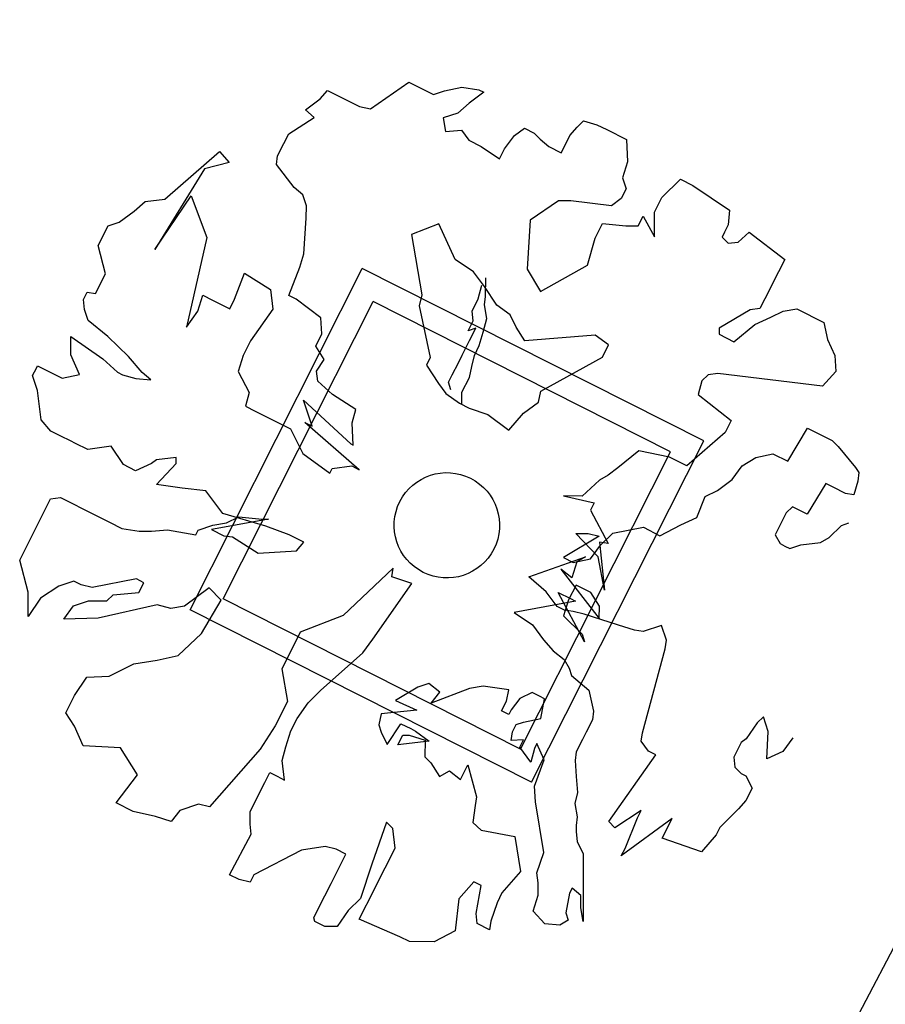
# Model space of a CAD drawing. Units: millimetres. Extents: x 1380 to 2156, y -3490 to -3164.
# Drawn here: x 1923 to 1923, y -3250 to -3250 of the extents above; entities that cross this region are included whole.
import ezdxf

# ---------------------------------------------------------------- set-up
doc = ezdxf.new("R2010")
doc.units = ezdxf.units.MM
doc.layers.add('Schema', color=152, linetype='Continuous')

msp = doc.modelspace()

# ---------------------------------------------------------------- linework, layer by layer
at = {"layer": 'Schema', "color": 152}
for p, q in [((1922.78658, -3250.76177), (1923.66545, -3249.08605)), ((1922.74263, -3249.82795, 0), (1922.76382, -3249.81304, 0)), ((1922.76382, -3249.81304, 0), (1922.77744, -3249.81991, 0)), ((1922.71469, -3249.82238, 0), (1922.7188, -3249.81762, 0)), ((1922.7188, -3249.81762, 0), (1922.7365, -3249.82656, 0)), ((1922.77744, -3249.81991, 0), (1922.78358, -3249.81789, 0)), ((1922.78358, -3249.81789, 0), (1922.79314, -3249.81589, 0)), ((1922.79314, -3249.81589, 0), (1922.80268, -3249.81729, 0)), ((1922.8054, -3249.81867, 0), (1922.7972, -3249.82477, 0)), ((1922.80268, -3249.81729, 0), (1922.8054, -3249.81867, 0)), ((1922.70649, -3249.82848, 0), (1922.71469, -3249.82238, 0)), ((1922.71125, -3249.83259, 0), (1922.70649, -3249.82848, 0)), ((1922.7365, -3249.82656, 0), (1922.74263, -3249.82795, 0)), ((1922.7972, -3249.82477, 0), (1922.79104, -3249.83019, 0)), ((1922.69723, -3249.84165, 0), (1922.71125, -3249.83259, 0)), ((1922.79104, -3249.83019, 0), (1922.78285, -3249.83289, 0)), ((1922.78285, -3249.83289, 0), (1922.78419, -3249.84039, 0)), ((1922.85716, -3249.83797, 0), (1922.86058, -3249.83458, 0)), ((1922.86058, -3249.83458, 0), (1922.86808, -3249.83665, 0)), ((1922.78419, -3249.84039, 0), (1922.79305, -3249.83975, 0)), ((1922.79305, -3249.83975, 0), (1922.79713, -3249.84522, 0)), ((1922.82237, -3249.84259, 0), (1922.82784, -3249.83853, 0)), ((1922.82784, -3249.83853, 0), (1922.83328, -3249.84128, 0)), ((1922.85305, -3249.84272, 0), (1922.85716, -3249.83797, 0)), ((1922.86808, -3249.83665, 0), (1922.87352, -3249.8394, 0)), ((1922.87352, -3249.8394, 0), (1922.88441, -3249.8449, 0)), ((1922.69448, -3249.84709, 0), (1922.69723, -3249.84165, 0)), ((1922.79713, -3249.84522, 0), (1922.80393, -3249.84865, 0)), ((1922.81688, -3249.85007, 0), (1922.82237, -3249.84259, 0)), ((1922.83328, -3249.84128, 0), (1922.83668, -3249.8447, 0)), ((1922.83668, -3249.8447, 0), (1922.84144, -3249.84881, 0)), ((1922.85099, -3249.8468, 0), (1922.85305, -3249.84272, 0)), ((1922.88441, -3249.8449, 0), (1922.88505, -3249.85717, 0)), ((1922.62857, -3249.87791, 0), (1922.65884, -3249.85152, 0)), ((1922.65884, -3249.85152, 0), (1922.66427, -3249.85768, 0)), ((1922.69105, -3249.85389, 0), (1922.69448, -3249.84709, 0)), ((1922.80393, -3249.84865, 0), (1922.81414, -3249.85551, 0)), ((1922.81414, -3249.85551, 0), (1922.81688, -3249.85007, 0)), ((1922.84144, -3249.84881, 0), (1922.84825, -3249.85224, 0)), ((1922.84825, -3249.85224, 0), (1922.85099, -3249.8468, 0)), ((1922.69035, -3249.85866, 0), (1922.69105, -3249.85389, 0)), ((1922.65062, -3249.86103, 0), (1922.62302, -3249.90583, 0)), ((1922.66427, -3249.85768, 0), (1922.65062, -3249.86103, 0)), ((1922.7002, -3249.87139, 0), (1922.69035, -3249.85866, 0)), ((1922.88505, -3249.85717, 0), (1922.88229, -3249.86602, 0)), ((1922.88229, -3249.86602, 0), (1922.88432, -3249.87216, 0)), ((1922.90408, -3249.87702, 0), (1922.91434, -3249.86683, 0)), ((1922.91434, -3249.86683, 0), (1922.92115, -3249.87027, 0)), ((1922.70496, -3249.8755, 0), (1922.7002, -3249.87139, 0)), ((1922.88432, -3249.87216, 0), (1922.88157, -3249.8776, 0)), ((1922.92115, -3249.87027, 0), (1922.94156, -3249.88399, 0)), ((1922.61766, -3249.87923, 0), (1922.62857, -3249.87791, 0)), ((1922.62302, -3249.90583, 0), (1922.64307, -3249.87599, 0)), ((1922.64307, -3249.87599, 0), (1922.65185, -3249.8992, 0)), ((1922.70698, -3249.88164, 0), (1922.70496, -3249.8755, 0)), ((1922.84679, -3249.87882, 0), (1922.83107, -3249.88966, 0)), ((1922.85361, -3249.87885, 0), (1922.84679, -3249.87882, 0)), ((1922.8761, -3249.88167, 0), (1922.85361, -3249.87885, 0)), ((1922.88157, -3249.8776, 0), (1922.8761, -3249.88167, 0)), ((1922.89996, -3249.88518, 0), (1922.90408, -3249.87702, 0)), ((1922.6115, -3249.88465, 0), (1922.61766, -3249.87923, 0)), ((1922.70696, -3249.88846, 0), (1922.70698, -3249.88164, 0)), ((1922.94156, -3249.88399, 0), (1922.94085, -3249.89216, 0)), ((1922.6033, -3249.89075, 0), (1922.6115, -3249.88465, 0)), ((1922.70553, -3249.90822, 0), (1922.70696, -3249.88846, 0)), ((1922.83107, -3249.88966, 0), (1922.82936, -3249.91673, 0)), ((1922.89093, -3249.8928, 0), (1922.89368, -3249.88736, 0)), ((1922.89368, -3249.88736, 0), (1922.89991, -3249.89881, 0)), ((1922.89991, -3249.89881, 0), (1922.89996, -3249.88518, 0)), ((1922.59166, -3249.90365, 0), (1922.59715, -3249.89277, 0)), ((1922.59715, -3249.89277, 0), (1922.6033, -3249.89075, 0)), ((1922.78036, -3249.89151, 0), (1922.76533, -3249.89758, 0)), ((1922.78939, -3249.9113, 0), (1922.78036, -3249.89151, 0)), ((1922.86704, -3249.89952, 0), (1922.87116, -3249.89135, 0)), ((1922.87116, -3249.89135, 0), (1922.88412, -3249.89277, 0)), ((1922.88412, -3249.89277, 0), (1922.89093, -3249.8928, 0)), ((1922.94085, -3249.89216, 0), (1922.93879, -3249.89624, 0)), ((1922.65185, -3249.8992, 0), (1922.6406, -3249.94884, 0)), ((1922.76533, -3249.89758, 0), (1922.77091, -3249.93099, 0)), ((1922.8629, -3249.91449, 0), (1922.86704, -3249.89952, 0)), ((1922.93879, -3249.89624, 0), (1922.93741, -3249.89897, 0)), ((1922.93741, -3249.89897, 0), (1922.94081, -3249.90239, 0)), ((1922.94627, -3249.90173, 0), (1922.95243, -3249.8963, 0)), ((1922.95243, -3249.8963, 0), (1922.97215, -3249.91138, 0)), ((1922.5957, -3249.91935, 0), (1922.59166, -3249.90365, 0)), ((1922.94081, -3249.90239, 0), (1922.94627, -3249.90173, 0)), ((1922.70345, -3249.91571, 0), (1922.70553, -3249.90822, 0)), ((1922.7996, -3249.91816, 0), (1922.78939, -3249.9113, 0)), ((1922.97215, -3249.91138, 0), (1922.96872, -3249.91818, 0)), ((1922.6425, -3250.10555, 0), (1922.73802, -3249.91633, 0)), ((1922.69726, -3249.93136, 0), (1922.70345, -3249.91571, 0)), ((1922.92724, -3250.01185, 0), (1922.73802, -3249.91633, 0)), ((1922.82936, -3249.91673, 0), (1922.83682, -3249.92903, 0)), ((1922.83682, -3249.92903, 0), (1922.8629, -3249.91449, 0)), ((1922.5902, -3249.93023, 0), (1922.5957, -3249.91935, 0)), ((1922.66725, -3249.93328, 0), (1922.67276, -3249.91899, 0)), ((1922.67276, -3249.91899, 0), (1922.68704, -3249.92791, 0)), ((1922.80571, -3249.92636, 0), (1922.7996, -3249.91816, 0)), ((1922.80637, -3249.93182, 0), (1922.8064, -3249.92159, 0)), ((1922.96872, -3249.91818, 0), (1922.96116, -3249.93314, 0)), ((1922.68704, -3249.92791, 0), (1922.68837, -3249.93882, 0)), ((1922.80227, -3249.93316, 0), (1922.80434, -3249.92567, 0)), ((1922.81249, -3249.93661, 0), (1922.80571, -3249.92636, 0)), ((1922.58337, -3249.93361, 0), (1922.58543, -3249.92953, 0)), ((1922.58543, -3249.92953, 0), (1922.5902, -3249.93023, 0)), ((1922.64677, -3249.94001, 0), (1922.64953, -3249.93116, 0)), ((1922.64953, -3249.93116, 0), (1922.65497, -3249.93391, 0)), ((1922.6645, -3249.93872, 0), (1922.66725, -3249.93328, 0)), ((1922.70135, -3249.93342, 0), (1922.69726, -3249.93136, 0)), ((1922.71495, -3249.9437, 0), (1922.70135, -3249.93342, 0)), ((1922.77091, -3249.93099, 0), (1922.76953, -3249.93711, 0)), ((1922.79884, -3249.93996, 0), (1922.80227, -3249.93316, 0)), ((1922.80567, -3249.93658, 0), (1922.80637, -3249.93182, 0)), ((1922.96116, -3249.93314, 0), (1922.95842, -3249.93859, 0)), ((1922.58403, -3249.93906, 0), (1922.58337, -3249.93361, 0)), ((1922.65497, -3249.93391, 0), (1922.6645, -3249.93872, 0)), ((1922.66087, -3250.0995, 0), (1922.74407, -3249.9347, 0)), ((1922.68837, -3249.93882, 0), (1922.67603, -3249.95649, 0)), ((1922.90887, -3250.0179, 0), (1922.74407, -3249.9347, 0)), ((1922.76953, -3249.93711, 0), (1922.77556, -3249.96577, 0)), ((1922.80701, -3249.94409, 0), (1922.80567, -3249.93658, 0)), ((1922.81997, -3249.9421, 0), (1922.81249, -3249.93661, 0)), ((1922.95842, -3249.93859, 0), (1922.95296, -3249.93924, 0)), ((1922.97137, -3249.94, 0), (1922.97887, -3249.93867, 0)), ((1922.97887, -3249.93867, 0), (1922.99385, -3249.94623, 0)), ((1922.58606, -3249.94521, 0), (1922.58403, -3249.93906, 0)), ((1922.6406, -3249.94884, 0), (1922.64677, -3249.94001, 0)), ((1922.7156, -3249.95257, 0), (1922.71495, -3249.9437, 0)), ((1922.7995, -3249.94542, 0), (1922.79884, -3249.93996, 0)), ((1922.80494, -3249.95158, 0), (1922.80701, -3249.94409, 0)), ((1922.82336, -3249.94893, 0), (1922.81997, -3249.9421, 0)), ((1922.95296, -3249.93924, 0), (1922.93587, -3249.9494, 0)), ((1922.95566, -3249.94743, 0), (1922.96454, -3249.94338, 0)), ((1922.96454, -3249.94338, 0), (1922.97137, -3249.94, 0)), ((1922.59694, -3249.95411, 0), (1922.58606, -3249.94521, 0)), ((1922.79675, -3249.95086, 0), (1922.7995, -3249.94542, 0)), ((1922.80085, -3249.94951, 0), (1922.79675, -3249.95086, 0)), ((1922.79742, -3249.95632, 0), (1922.80085, -3249.94951, 0)), ((1922.8281, -3249.95644, 0), (1922.82336, -3249.94893, 0)), ((1922.93587, -3249.9494, 0), (1922.93586, -3249.9528, 0)), ((1922.94403, -3249.95693, 0), (1922.95566, -3249.94743, 0)), ((1922.99385, -3249.94623, 0), (1922.99586, -3249.95578, 0)), ((1922.57644, -3249.96425, 0), (1922.57648, -3249.95403, 0)), ((1922.57648, -3249.95403, 0), (1922.59417, -3249.96637, 0)), ((1922.60849, -3249.96507, 0), (1922.59694, -3249.95411, 0)), ((1922.71217, -3249.95937, 0), (1922.7156, -3249.95257, 0)), ((1922.80286, -3249.95906, 0), (1922.80494, -3249.95158, 0)), ((1922.86703, -3249.95325, 0), (1922.8281, -3249.95644, 0)), ((1922.87452, -3249.95874, 0), (1922.86703, -3249.95325, 0)), ((1922.93586, -3249.9528, 0), (1922.94403, -3249.95693, 0)), ((1922.67603, -3249.95649, 0), (1922.67191, -3249.96465, 0)), ((1922.71691, -3249.96688, 0), (1922.71217, -3249.95937, 0)), ((1922.7933, -3249.96448, 0), (1922.79742, -3249.95632, 0)), ((1922.80012, -3249.96451, 0), (1922.80286, -3249.95906, 0)), ((1922.87108, -3249.96554, 0), (1922.87452, -3249.95874, 0)), ((1922.99586, -3249.95578, 0), (1922.99992, -3249.96466, 0)), ((1922.58118, -3249.97518, 0), (1922.57644, -3249.96425, 0)), ((1922.61596, -3249.97396, 0), (1922.60849, -3249.96507, 0)), ((1922.67191, -3249.96465, 0), (1922.66915, -3249.9735, 0)), ((1922.77556, -3249.96577, 0), (1922.7735, -3249.96985, 0)), ((1922.79124, -3249.96856, 0), (1922.7933, -3249.96448, 0)), ((1922.79873, -3249.97063, 0), (1922.80012, -3249.96451, 0)), ((1922.83704, -3249.9843, 0), (1922.87108, -3249.96554, 0)), ((1922.99992, -3249.96466, 0), (1923.00057, -3249.97352, 0)), ((1922.55526, -3249.97575, 0), (1922.55732, -3249.97167, 0)), ((1922.55732, -3249.97167, 0), (1922.55801, -3249.97031, 0)), ((1922.55801, -3249.97031, 0), (1922.57163, -3249.97718, 0)), ((1922.59417, -3249.96637, 0), (1922.60232, -3249.9739, 0)), ((1922.71267, -3249.97328, 0), (1922.71691, -3249.96688, 0)), ((1922.7735, -3249.96985, 0), (1922.78029, -3249.9801, 0)), ((1922.7878, -3249.97536, 0), (1922.79124, -3249.96856, 0)), ((1922.79735, -3249.97676, 0), (1922.79873, -3249.97063, 0)), ((1922.55796, -3249.98394, 0), (1922.55526, -3249.97575, 0)), ((1922.57163, -3249.97718, 0), (1922.58118, -3249.97518, 0)), ((1922.60232, -3249.9739, 0), (1922.60505, -3249.97528, 0)), ((1922.60505, -3249.97528, 0), (1922.61254, -3249.97735, 0)), ((1922.62072, -3249.97807, 0), (1922.61596, -3249.97396, 0)), ((1922.66915, -3249.9735, 0), (1922.67525, -3249.98511, 0)), ((1922.71333, -3249.97873, 0), (1922.71267, -3249.97328, 0)), ((1922.78574, -3249.97944, 0), (1922.7878, -3249.97536, 0)), ((1922.79323, -3249.98492, 0), (1922.79735, -3249.97676, 0)), ((1922.92965, -3249.97527, 0), (1922.92622, -3249.97866, 0)), ((1922.9351, -3249.97461, 0), (1922.92965, -3249.97527, 0)), ((1922.99304, -3249.98167, 0), (1922.9351, -3249.97461, 0)), ((1923.00057, -3249.97352, 0), (1922.99304, -3249.98167, 0)), ((1922.61254, -3249.97735, 0), (1922.62072, -3249.97807, 0)), ((1922.72149, -3249.98626, 0), (1922.71333, -3249.97873, 0)), ((1922.78029, -3249.9801, 0), (1922.78436, -3249.98557, 0)), ((1922.78709, -3249.98354, 0), (1922.78574, -3249.97944, 0)), ((1922.92622, -3249.97866, 0), (1922.92415, -3249.98615, 0)), ((1922.55995, -3250.00031, 0), (1922.55796, -3249.98394, 0)), ((1922.67525, -3249.98511, 0), (1922.67318, -3249.9926, 0)), ((1922.73442, -3249.9945, 0), (1922.72149, -3249.98626, 0)), ((1922.78436, -3249.98557, 0), (1922.79184, -3249.99105, 0)), ((1922.7932, -3249.99174, 0), (1922.79323, -3249.98492, 0)), ((1922.83565, -3249.99043, 0), (1922.83704, -3249.9843, 0)), ((1922.92415, -3249.98615, 0), (1922.94251, -3250.00054, 0)), ((1922.67318, -3249.9926, 0), (1922.67862, -3249.99535, 0)), ((1922.71018, -3250.00371, 0), (1922.70545, -3249.98938, 0)), ((1922.70545, -3249.98938, 0), (1922.73158, -3250.01355, 0)), ((1922.79184, -3249.99105, 0), (1922.79729, -3249.9938, 0)), ((1922.82745, -3249.99653, 0), (1922.83565, -3249.99043, 0)), ((1922.67862, -3249.99535, 0), (1922.69824, -3250.00525, 0)), ((1922.73234, -3250.00199, 0), (1922.73442, -3249.9945, 0)), ((1922.79729, -3249.9938, 0), (1922.8075, -3249.99725, 0)), ((1922.8075, -3249.99725, 0), (1922.81923, -3250.00604, 0)), ((1922.81923, -3250.00604, 0), (1922.82745, -3249.99653, 0)), ((1922.56539, -3250.00646, 0), (1922.55995, -3250.00031, 0)), ((1922.73631, -3250.02788, 0), (1922.70609, -3250.00165, 0)), ((1922.70609, -3250.00165, 0), (1922.71018, -3250.00371, 0)), ((1922.73298, -3250.01426, 0), (1922.73234, -3250.00199, 0)), ((1922.94251, -3250.00054, 0), (1922.93908, -3250.00734, 0)), ((1922.57083, -3250.00921, 0), (1922.56539, -3250.00646, 0)), ((1922.57628, -3250.01196, 0), (1922.57083, -3250.00921, 0)), ((1922.69824, -3250.00525, 0), (1922.70501, -3250.01891, 0)), ((1922.93908, -3250.00734, 0), (1922.91788, -3250.02566, 0)), ((1922.9738, -3250.02317, 0), (1922.98478, -3250.00481, 0)), ((1922.98478, -3250.00481, 0), (1922.99295, -3250.00893, 0)), ((1922.99295, -3250.00893, 0), (1922.99839, -3250.01168, 0)), ((1922.579, -3250.01334, 0), (1922.57628, -3250.01196, 0)), ((1922.58581, -3250.01677, 0), (1922.579, -3250.01334, 0)), ((1922.59877, -3250.01478, 0), (1922.58581, -3250.01677, 0)), ((1922.60555, -3250.02503, 0), (1922.59877, -3250.01478, 0)), ((1922.73158, -3250.01355, 0), (1922.73298, -3250.01426, 0)), ((1922.83172, -3250.20107, 0), (1922.92724, -3250.01185, 0)), ((1922.99839, -3250.01168, 0), (1923.00179, -3250.0151, 0)), ((1923.00179, -3250.0151, 0), (1923.0113, -3250.02673, 0)), ((1922.70501, -3250.01891, 0), (1922.71997, -3250.02988, 0)), ((1922.82568, -3250.1827, 0), (1922.90887, -3250.0179, 0)), ((1922.89131, -3250.01737, 0), (1922.87968, -3250.02686, 0)), ((1922.90835, -3250.02085, 0), (1922.89131, -3250.01737, 0)), ((1922.95608, -3250.02105, 0), (1922.96563, -3250.01904, 0)), ((1922.96563, -3250.01904, 0), (1922.9738, -3250.02317, 0)), ((1922.61236, -3250.02847, 0), (1922.60555, -3250.02503, 0)), ((1922.62124, -3250.02442, 0), (1922.61236, -3250.02847, 0)), ((1922.62398, -3250.02239, 0), (1922.62124, -3250.02442, 0)), ((1922.62393, -3250.03602, 0), (1922.63488, -3250.02448, 0)), ((1922.63489, -3250.02107, 0), (1922.62398, -3250.02239, 0)), ((1922.63488, -3250.02448, 0), (1922.63489, -3250.02107, 0)), ((1922.72131, -3250.02714, 0), (1922.73222, -3250.02582, 0)), ((1922.73222, -3250.02582, 0), (1922.73631, -3250.02788, 0)), ((1922.91788, -3250.02566, 0), (1922.90835, -3250.02085, 0)), ((1922.94308, -3250.03326, 0), (1922.94856, -3250.02579, 0)), ((1922.94856, -3250.02579, 0), (1922.95608, -3250.02105, 0)), ((1922.71997, -3250.02988, 0), (1922.72131, -3250.02714, 0)), ((1922.87421, -3250.03093, 0), (1922.86943, -3250.03364, 0)), ((1922.87968, -3250.02686, 0), (1922.87421, -3250.03093, 0)), ((1923.0113, -3250.02673, 0), (1923.01333, -3250.02947, 0)), ((1923.01333, -3250.02947, 0), (1923.01263, -3250.03423, 0)), ((1922.63824, -3250.03812, 0), (1922.62393, -3250.03602, 0)), ((1922.86943, -3250.03364, 0), (1922.85985, -3250.04246, 0)), ((1922.93488, -3250.03936, 0), (1922.94308, -3250.03326, 0)), ((1922.9949, -3250.03552, 0), (1922.98461, -3250.05252, 0)), ((1922.99898, -3250.03759, 0), (1922.9949, -3250.03552, 0)), ((1923.01263, -3250.03423, 0), (1923.01056, -3250.04172, 0)), ((1922.65119, -3250.03954, 0), (1922.63824, -3250.03812, 0)), ((1922.66063, -3250.0522, 0), (1922.65119, -3250.03954, 0)), ((1922.85985, -3250.04246, 0), (1922.84962, -3250.04241, 0)), ((1922.84962, -3250.04241, 0), (1922.86659, -3250.04622, 0)), ((1922.92804, -3250.04274, 0), (1922.93488, -3250.03936, 0)), ((1923.00579, -3250.04102, 0), (1922.99898, -3250.03759, 0)), ((1923.01056, -3250.04172, 0), (1923.00579, -3250.04102, 0)), ((1922.56113, -3250.05211, 0), (1922.56525, -3250.04395, 0)), ((1922.56525, -3250.04395, 0), (1922.57071, -3250.04329, 0)), ((1922.57071, -3250.04329, 0), (1922.58977, -3250.05291, 0)), ((1922.86659, -3250.04622, 0), (1922.86453, -3250.0503, 0)), ((1922.92349, -3250.05433, 0), (1922.92804, -3250.04274, 0)), ((1922.55289, -3250.06844, 0), (1922.56113, -3250.05211, 0)), ((1922.58977, -3250.05291, 0), (1922.59794, -3250.05704, 0)), ((1922.68448, -3250.05911, 0), (1922.66063, -3250.0522, 0)), ((1922.86453, -3250.0503, 0), (1922.87426, -3250.06873, 0)), ((1922.97302, -3250.05179, 0), (1922.96821, -3250.06131, 0)), ((1922.97644, -3250.0484, 0), (1922.97302, -3250.05179, 0)), ((1922.98461, -3250.05252, 0), (1922.97644, -3250.0484, 0)), ((1922.59794, -3250.05704, 0), (1922.60475, -3250.06047, 0)), ((1922.64702, -3250.06133, 0), (1922.65522, -3250.05864, 0)), ((1922.68592, -3250.05536, 0), (1922.65447, -3250.06103, 0)), ((1922.65522, -3250.05864, 0), (1922.66272, -3250.05731, 0)), ((1922.66272, -3250.05731, 0), (1922.66955, -3250.05393, 0)), ((1922.66955, -3250.05393, 0), (1922.68251, -3250.05535, 0)), ((1922.68251, -3250.05535, 0), (1922.68592, -3250.05536, 0)), ((1922.903, -3250.06447, 0), (1922.91462, -3250.05838, 0)), ((1922.91462, -3250.05838, 0), (1922.92349, -3250.05433, 0)), ((1922.99684, -3250.06552, 0), (1923.00368, -3250.05873, 0)), ((1923.00368, -3250.05873, 0), (1923.00778, -3250.05739, 0)), ((1922.60475, -3250.06047, 0), (1922.61429, -3250.06188, 0)), ((1922.61429, -3250.06188, 0), (1922.62111, -3250.06191, 0)), ((1922.62111, -3250.06191, 0), (1922.62998, -3250.06126, 0)), ((1922.62998, -3250.06126, 0), (1922.64565, -3250.06405, 0)), ((1922.64565, -3250.06405, 0), (1922.64702, -3250.06133, 0)), ((1922.65447, -3250.06103, 0), (1922.66127, -3250.06447, 0)), ((1922.69742, -3250.06394, 0), (1922.68448, -3250.05911, 0)), ((1922.70559, -3250.06806, 0), (1922.69742, -3250.06394, 0)), ((1922.86878, -3250.07621, 0), (1922.8563, -3250.06322, 0)), ((1922.8563, -3250.06322, 0), (1922.86312, -3250.06325, 0)), ((1922.86312, -3250.06325, 0), (1922.86925, -3250.06464, 0)), ((1922.86999, -3250.06976, 0), (1922.87683, -3250.06297, 0)), ((1922.87683, -3250.06297, 0), (1922.89389, -3250.05964, 0)), ((1922.89389, -3250.05964, 0), (1922.903, -3250.06447, 0)), ((1922.96821, -3250.06131, 0), (1922.96684, -3250.06403, 0)), ((1922.96684, -3250.06403, 0), (1922.96955, -3250.06882, 0)), ((1922.54809, -3250.07796, 0), (1922.55289, -3250.06844, 0)), ((1922.66127, -3250.06447, 0), (1922.66604, -3250.06517, 0)), ((1922.66604, -3250.06517, 0), (1922.68033, -3250.07409, 0)), ((1922.70148, -3250.07282, 0), (1922.70559, -3250.06806, 0)), ((1922.86925, -3250.06464, 0), (1922.8495, -3250.07649, 0)), ((1922.8645, -3250.07724, 0), (1922.86999, -3250.06976, 0)), ((1922.87426, -3250.06873, 0), (1922.86949, -3250.06803, 0)), ((1922.86949, -3250.06803, 0), (1922.87218, -3250.09463, 0)), ((1922.96955, -3250.06882, 0), (1922.97227, -3250.07019, 0)), ((1922.975, -3250.07156, 0), (1922.98114, -3250.06955, 0)), ((1922.98114, -3250.06955, 0), (1922.99206, -3250.06823, 0)), ((1922.99206, -3250.06823, 0), (1922.99684, -3250.06552, 0)), ((1922.68033, -3250.07409, 0), (1922.70148, -3250.07282, 0)), ((1922.97227, -3250.07019, 0), (1922.975, -3250.07156, 0)), ((1922.5528, -3250.0957, 0), (1922.54809, -3250.07796, 0)), ((1922.83037, -3250.08732, 0), (1922.86171, -3250.07619, 0)), ((1922.8495, -3250.07649, 0), (1922.85495, -3250.07924, 0)), ((1922.85693, -3250.0789, 0), (1922.85417, -3250.08775, 0)), ((1922.85495, -3250.07924, 0), (1922.8645, -3250.07724, 0)), ((1922.86171, -3250.07619, 0), (1922.85693, -3250.0789, 0)), ((1922.87218, -3250.09463, 0), (1922.86878, -3250.07621, 0)), ((1922.75508, -3250.08251, 0), (1922.72733, -3250.1087, 0)), ((1922.75438, -3250.08728, 0), (1922.75508, -3250.08251, 0)), ((1922.85417, -3250.08775, 0), (1922.84805, -3250.08295, 0)), ((1922.84805, -3250.08295, 0), (1922.86939, -3250.11029, 0)), ((1922.57805, -3250.08967, 0), (1922.56986, -3250.09236, 0)), ((1922.58213, -3250.09173, 0), (1922.57805, -3250.08967, 0)), ((1922.58827, -3250.09312, 0), (1922.58213, -3250.09173, 0)), ((1922.61283, -3250.08845, 0), (1922.58827, -3250.09312, 0)), ((1922.61692, -3250.09051, 0), (1922.61283, -3250.08845, 0)), ((1922.61417, -3250.09596, 0), (1922.61692, -3250.09051, 0)), ((1922.74378, -3250.12187, 0), (1922.76541, -3250.09089, 0)), ((1922.76541, -3250.09089, 0), (1922.75438, -3250.08728, 0)), ((1922.83989, -3250.09554, 0), (1922.83037, -3250.08732, 0)), ((1922.55275, -3250.10933, 0), (1922.5528, -3250.0957, 0)), ((1922.56986, -3250.09236, 0), (1922.5596, -3250.09914, 0)), ((1922.59985, -3250.09726, 0), (1922.61417, -3250.09596, 0)), ((1922.65305, -3250.09339, 0), (1922.63938, -3250.10356, 0)), ((1922.65984, -3250.10024, 0), (1922.65305, -3250.09339, 0)), ((1922.846, -3250.10374, 0), (1922.83989, -3250.09554, 0)), ((1922.86116, -3250.12321, 0), (1922.84664, -3250.0959, 0)), ((1922.84664, -3250.0959, 0), (1922.85345, -3250.09933, 0)), ((1922.8565, -3250.09183, 0), (1922.85238, -3250.1, 0)), ((1922.86467, -3250.09596, 0), (1922.8565, -3250.09183, 0)), ((1922.8565, -3250.09183, 0), (1922.8565, -3250.09183, 0)), ((1922.86942, -3250.10348, 0), (1922.86467, -3250.09596, 0)), ((1922.5596, -3250.09914, 0), (1922.55275, -3250.10933, 0)), ((1922.578, -3250.1033, 0), (1922.5862, -3250.10061, 0)), ((1922.5862, -3250.10061, 0), (1922.59642, -3250.10065, 0)), ((1922.59642, -3250.10065, 0), (1922.59985, -3250.09726, 0)), ((1922.64887, -3250.11859, 0), (1922.65984, -3250.10024, 0)), ((1922.82568, -3250.1827, 0), (1922.66087, -3250.0995, 0)), ((1922.85617, -3250.10071, 0), (1922.82212, -3250.10705, 0)), ((1922.85238, -3250.1, 0), (1922.84962, -3250.10885, 0)), ((1922.85345, -3250.09933, 0), (1922.85617, -3250.10071, 0)), ((1922.57252, -3250.11078, 0), (1922.578, -3250.1033, 0)), ((1922.62438, -3250.10281, 0), (1922.59162, -3250.11017, 0)), ((1922.63187, -3250.10489, 0), (1922.62438, -3250.10281, 0)), ((1922.63938, -3250.10356, 0), (1922.63187, -3250.10489, 0)), ((1922.83172, -3250.20107, 0), (1922.6425, -3250.10555, 0)), ((1922.82212, -3250.10705, 0), (1922.83233, -3250.11391, 0)), ((1922.85008, -3250.1058, 0), (1922.846, -3250.10374, 0)), ((1922.85485, -3250.1065, 0), (1922.85008, -3250.1058, 0)), ((1922.86099, -3250.10789, 0), (1922.85485, -3250.1065, 0)), ((1922.88006, -3250.11411, 0), (1922.86099, -3250.10789, 0)), ((1922.86939, -3250.11029, 0), (1922.86942, -3250.10348, 0)), ((1922.59162, -3250.11017, 0), (1922.57252, -3250.11078, 0)), ((1922.72733, -3250.1087, 0), (1922.70365, -3250.11787, 0)), ((1922.84962, -3250.10885, 0), (1922.85981, -3250.11911, 0)), ((1922.63587, -3250.13081, 0), (1922.64887, -3250.11859, 0)), ((1922.70365, -3250.11787, 0), (1922.69816, -3250.12875, 0)), ((1922.83233, -3250.11391, 0), (1922.83843, -3250.12211, 0)), ((1922.88891, -3250.11687, 0), (1922.88006, -3250.11411, 0)), ((1922.89369, -3250.11757, 0), (1922.88891, -3250.11687, 0)), ((1922.90393, -3250.11421, 0), (1922.89369, -3250.11757, 0)), ((1922.90663, -3250.1224, 0), (1922.90393, -3250.11421, 0)), ((1922.73829, -3250.12934, 0), (1922.74378, -3250.12187, 0)), ((1922.83843, -3250.12211, 0), (1922.84387, -3250.12827, 0)), ((1922.85981, -3250.11911, 0), (1922.86116, -3250.12321, 0)), ((1922.90593, -3250.12717, 0), (1922.90663, -3250.1224, 0)), ((1922.69816, -3250.12875, 0), (1922.69335, -3250.13827, 0)), ((1922.71491, -3250.15022, 0), (1922.73829, -3250.12934, 0)), ((1922.84387, -3250.12827, 0), (1922.84999, -3250.13307, 0)), ((1922.89327, -3250.17365, 0), (1922.90593, -3250.12717, 0)), ((1922.6113, -3250.13548, 0), (1922.62427, -3250.13349, 0)), ((1922.62427, -3250.13349, 0), (1922.63587, -3250.13081, 0)), ((1922.84999, -3250.13307, 0), (1922.8527, -3250.13785, 0)), ((1922.59764, -3250.14223, 0), (1922.6113, -3250.13548, 0)), ((1922.69335, -3250.13827, 0), (1922.69647, -3250.15628, 0)), ((1922.8527, -3250.13785, 0), (1922.85405, -3250.14194, 0)), ((1922.57851, -3250.15306, 0), (1922.58536, -3250.14286, 0)), ((1922.58536, -3250.14286, 0), (1922.59764, -3250.14223, 0)), ((1922.85405, -3250.14194, 0), (1922.86357, -3250.15016, 0)), ((1922.70806, -3250.15701, 0), (1922.71491, -3250.15022, 0)), ((1922.76878, -3250.1484, 0), (1922.75648, -3250.15585, 0)), ((1922.77493, -3250.14638, 0), (1922.76878, -3250.1484, 0)), ((1922.78105, -3250.15118, 0), (1922.77493, -3250.14638, 0)), ((1922.79742, -3250.1492, 0), (1922.77625, -3250.15729, 0)), ((1922.77625, -3250.15729, 0), (1922.78105, -3250.15118, 0)), ((1922.80493, -3250.14787, 0), (1922.79742, -3250.1492, 0)), ((1922.81924, -3250.14998, 0), (1922.80493, -3250.14787, 0)), ((1922.81786, -3250.15611, 0), (1922.81924, -3250.14998, 0)), ((1922.83219, -3250.15139, 0), (1922.82536, -3250.15477, 0)), ((1922.83628, -3250.15346, 0), (1922.83219, -3250.15139, 0)), ((1922.86357, -3250.15016, 0), (1922.86625, -3250.16176, 0)), ((1922.5737, -3250.16258, 0), (1922.57851, -3250.15306, 0)), ((1922.69647, -3250.15628, 0), (1922.68961, -3250.16988, 0)), ((1922.70189, -3250.16584, 0), (1922.70806, -3250.15701, 0)), ((1922.75648, -3250.15585, 0), (1922.76829, -3250.1612, 0)), ((1922.81511, -3250.16155, 0), (1922.81786, -3250.15611, 0)), ((1922.82536, -3250.15477, 0), (1922.82057, -3250.16089, 0)), ((1922.839, -3250.15483, 0), (1922.83628, -3250.15346, 0)), ((1922.83692, -3250.16573, 0), (1922.839, -3250.15483, 0)), ((1922.57845, -3250.1701, 0), (1922.5737, -3250.16258, 0)), ((1922.76829, -3250.1612, 0), (1922.7485, -3250.16317, 0)), ((1922.81919, -3250.16361, 0), (1922.81511, -3250.16155, 0)), ((1922.82057, -3250.16089, 0), (1922.81919, -3250.16361, 0)), ((1922.86625, -3250.16176, 0), (1922.86556, -3250.16653, 0)), ((1922.69846, -3250.17265, 0), (1922.70189, -3250.16584, 0)), ((1922.7485, -3250.16317, 0), (1922.74712, -3250.16929, 0)), ((1922.82327, -3250.16908, 0), (1922.82736, -3250.16773, 0)), ((1922.82736, -3250.16773, 0), (1922.83692, -3250.16573, 0)), ((1922.86556, -3250.16653, 0), (1922.86212, -3250.17333, 0)), ((1922.96035, -3250.16488, 0), (1922.95693, -3250.16827, 0)), ((1922.96305, -3250.17307, 0), (1922.96035, -3250.16488, 0)), ((1922.58319, -3250.18102, 0), (1922.57845, -3250.1701, 0)), ((1922.68961, -3250.16988, 0), (1922.68138, -3250.1828, 0)), ((1922.6957, -3250.1815, 0), (1922.69846, -3250.17265, 0)), ((1922.74712, -3250.16929, 0), (1922.74847, -3250.17339, 0)), ((1922.74847, -3250.17339, 0), (1922.75185, -3250.18022, 0)), ((1922.75185, -3250.18022, 0), (1922.7594, -3250.16866, 0)), ((1922.7594, -3250.16866, 0), (1922.76484, -3250.17141, 0)), ((1922.76484, -3250.17141, 0), (1922.76756, -3250.17279, 0)), ((1922.76756, -3250.17279, 0), (1922.77505, -3250.17827, 0)), ((1922.82051, -3250.17793, 0), (1922.82121, -3250.17316, 0)), ((1922.82121, -3250.17316, 0), (1922.82327, -3250.16908, 0)), ((1922.86212, -3250.17333, 0), (1922.86006, -3250.17741, 0)), ((1922.95693, -3250.16827, 0), (1922.95076, -3250.17711, 0)), ((1922.96231, -3250.18806, 0), (1922.96305, -3250.17307, 0)), ((1922.75776, -3250.18039, 0), (1922.76051, -3250.17495, 0)), ((1922.77505, -3250.17827, 0), (1922.75776, -3250.18039, 0)), ((1922.76051, -3250.17495, 0), (1922.76392, -3250.17496, 0)), ((1922.76392, -3250.17496, 0), (1922.77277, -3250.17773, 0)), ((1922.77277, -3250.17773, 0), (1922.77261, -3250.18696, 0)), ((1922.82733, -3250.17764, 0), (1922.82051, -3250.17793, 0)), ((1922.82527, -3250.18172, 0), (1922.82733, -3250.17764, 0)), ((1922.86006, -3250.17741, 0), (1922.85663, -3250.18421, 0)), ((1922.89257, -3250.17842, 0), (1922.89327, -3250.17365, 0)), ((1922.89664, -3250.18389, 0), (1922.89257, -3250.17842, 0)), ((1922.95076, -3250.17711, 0), (1922.94802, -3250.17914, 0)), ((1922.97667, -3250.17654, 0), (1922.97119, -3250.18401, 0)), ((1922.60389, -3250.18198, 0), (1922.58319, -3250.18102, 0)), ((1922.61339, -3250.19701, 0), (1922.60389, -3250.18198, 0)), ((1922.68138, -3250.1828, 0), (1922.65331, -3250.21472, 0)), ((1922.69363, -3250.18898, 0), (1922.6957, -3250.1815, 0)), ((1922.83138, -3250.18993, 0), (1922.82527, -3250.18172, 0)), ((1922.83345, -3250.18244, 0), (1922.83138, -3250.18993, 0)), ((1922.83483, -3250.17972, 0), (1922.83345, -3250.18244, 0)), ((1922.83889, -3250.1886, 0), (1922.83483, -3250.17972, 0)), ((1922.85663, -3250.18421, 0), (1922.85593, -3250.18898, 0)), ((1922.90072, -3250.18595, 0), (1922.89664, -3250.18389, 0)), ((1922.94802, -3250.17914, 0), (1922.9439, -3250.1873, 0)), ((1922.97119, -3250.18401, 0), (1922.96231, -3250.18806, 0)), ((1922.69496, -3250.19989, 0), (1922.69363, -3250.18898, 0)), ((1922.77261, -3250.18696, 0), (1922.77601, -3250.19039, 0)), ((1922.83138, -3250.18993, 0), (1922.83138, -3250.18993, 0)), ((1922.83338, -3250.2032, 0), (1922.83889, -3250.1886, 0)), ((1922.85593, -3250.18898, 0), (1922.85658, -3250.19784, 0)), ((1922.8746, -3250.22296, 0), (1922.90072, -3250.18595, 0)), ((1922.9439, -3250.1873, 0), (1922.94457, -3250.19276, 0)), ((1922.77601, -3250.19039, 0), (1922.78076, -3250.1979, 0)), ((1922.78076, -3250.1979, 0), (1922.78635, -3250.19482, 0)), ((1922.78635, -3250.19482, 0), (1922.79247, -3250.19962, 0)), ((1922.79247, -3250.19962, 0), (1922.79659, -3250.19146, 0)), ((1922.79659, -3250.19146, 0), (1922.8013, -3250.2092, 0)), ((1922.94457, -3250.19276, 0), (1922.94796, -3250.19618, 0)), ((1922.60149, -3250.21245, 0), (1922.61339, -3250.19701, 0)), ((1922.68404, -3250.20121, 0), (1922.68679, -3250.19577, 0)), ((1922.68679, -3250.19577, 0), (1922.69087, -3250.19783, 0)), ((1922.69087, -3250.19783, 0), (1922.69496, -3250.19989, 0)), ((1922.85658, -3250.19784, 0), (1922.85723, -3250.20671, 0)), ((1922.94796, -3250.19618, 0), (1922.95069, -3250.19756, 0)), ((1922.95069, -3250.19756, 0), (1922.95407, -3250.20439, 0)), ((1922.67923, -3250.21073, 0), (1922.68404, -3250.20121, 0)), ((1922.83403, -3250.21206, 0), (1922.83338, -3250.2032, 0)), ((1922.95407, -3250.20439, 0), (1922.95064, -3250.21119, 0)), ((1922.6758, -3250.21754, 0), (1922.67923, -3250.21073, 0)), ((1922.8013, -3250.2092, 0), (1922.80061, -3250.21397, 0)), ((1922.85723, -3250.20671, 0), (1922.85585, -3250.21284, 0)), ((1922.95064, -3250.21119, 0), (1922.94653, -3250.21594, 0)), ((1922.61102, -3250.21727, 0), (1922.60149, -3250.21245, 0)), ((1922.62328, -3250.22004, 0), (1922.61102, -3250.21727, 0)), ((1922.63693, -3250.21669, 0), (1922.63214, -3250.22281, 0)), ((1922.64717, -3250.21333, 0), (1922.63693, -3250.21669, 0)), ((1922.65331, -3250.21472, 0), (1922.64717, -3250.21333, 0)), ((1922.80061, -3250.21397, 0), (1922.79921, -3250.2235, 0)), ((1922.8387, -3250.24003, 0), (1922.83403, -3250.21206, 0)), ((1922.85585, -3250.21284, 0), (1922.85718, -3250.22034, 0)), ((1922.89258, -3250.21672, 0), (1922.878, -3250.22639, 0)), ((1922.89052, -3250.2208, 0), (1922.89258, -3250.21672, 0)), ((1922.94653, -3250.21594, 0), (1922.93627, -3250.22612, 0)), ((1922.63214, -3250.22281, 0), (1922.62328, -3250.22004, 0)), ((1922.67578, -3250.22435, 0), (1922.6758, -3250.21754, 0)), ((1922.85718, -3250.22034, 0), (1922.85648, -3250.22511, 0)), ((1922.90969, -3250.22124, 0), (1922.88158, -3250.24189, 0)), ((1922.88364, -3250.23781, 0), (1922.89052, -3250.2208, 0)), ((1922.90419, -3250.23212, 0), (1922.90969, -3250.22124, 0)), ((1922.67644, -3250.22981, 0), (1922.67578, -3250.22435, 0)), ((1922.75147, -3250.22331, 0), (1922.74321, -3250.24644, 0)), ((1922.75487, -3250.22673, 0), (1922.75147, -3250.22331, 0)), ((1922.7562, -3250.23764, 0), (1922.75487, -3250.22673, 0)), ((1922.79921, -3250.2235, 0), (1922.80397, -3250.22761, 0)), ((1922.80397, -3250.22761, 0), (1922.82256, -3250.23117, 0)), ((1922.85648, -3250.22511, 0), (1922.85647, -3250.22852, 0)), ((1922.878, -3250.22639, 0), (1922.8746, -3250.22296, 0)), ((1922.93627, -3250.22612, 0), (1922.93421, -3250.2302, 0)), ((1922.66432, -3250.25234, 0), (1922.67644, -3250.22981, 0)), ((1922.82256, -3250.23117, 0), (1922.82577, -3250.25057, 0)), ((1922.85647, -3250.22852, 0), (1922.85714, -3250.23397, 0)), ((1922.92599, -3250.23971, 0), (1922.90419, -3250.23212, 0)), ((1922.93421, -3250.2302, 0), (1922.92599, -3250.23971, 0)), ((1922.70437, -3250.23878, 0), (1922.67796, -3250.2524, 0)), ((1922.71733, -3250.23679, 0), (1922.70437, -3250.23878, 0)), ((1922.72346, -3250.23818, 0), (1922.71733, -3250.23679, 0)), ((1922.72891, -3250.24093, 0), (1922.72346, -3250.23818, 0)), ((1922.7507, -3250.24852, 0), (1922.7562, -3250.23764, 0)), ((1922.85714, -3250.23397, 0), (1922.86052, -3250.2408, 0)), ((1922.88158, -3250.24189, 0), (1922.88364, -3250.23781, 0)), ((1922.72685, -3250.24501, 0), (1922.72891, -3250.24093, 0)), ((1922.83482, -3250.25141, 0), (1922.8387, -3250.24003, 0)), ((1922.86052, -3250.2408, 0), (1922.86039, -3250.27829, 0)), ((1922.72067, -3250.25726, 0), (1922.72685, -3250.24501, 0)), ((1922.74321, -3250.24644, 0), (1922.737, -3250.2655, 0)), ((1922.74796, -3250.25396, 0), (1922.7507, -3250.24852, 0)), ((1922.66977, -3250.25509, 0), (1922.66432, -3250.25234, 0)), ((1922.6759, -3250.25648, 0), (1922.66977, -3250.25509, 0)), ((1922.67796, -3250.2524, 0), (1922.6759, -3250.25648, 0)), ((1922.74452, -3250.26076, 0), (1922.74796, -3250.25396, 0)), ((1922.82577, -3250.25057, 0), (1922.81544, -3250.26242, 0)), ((1922.83548, -3250.25687, 0), (1922.83482, -3250.25141, 0)), ((1922.71723, -3250.26406, 0), (1922.72067, -3250.25726, 0)), ((1922.73628, -3250.27709, 0), (1922.74452, -3250.26076, 0)), ((1922.79978, -3250.25622, 0), (1922.79156, -3250.26573, 0)), ((1922.80386, -3250.25829, 0), (1922.79978, -3250.25622, 0)), ((1922.80108, -3250.27395, 0), (1922.80386, -3250.25829, 0)), ((1922.83545, -3250.26368, 0), (1922.83548, -3250.25687, 0)), ((1922.85432, -3250.25986, 0), (1922.85294, -3250.26258, 0)), ((1922.85908, -3250.26397, 0), (1922.85432, -3250.25986, 0)), ((1922.7138, -3250.27086, 0), (1922.71723, -3250.26406, 0)), ((1922.737, -3250.2655, 0), (1922.73016, -3250.27229, 0)), ((1922.79156, -3250.26573, 0), (1922.78945, -3250.28344, 0)), ((1922.81544, -3250.26242, 0), (1922.81269, -3250.26786, 0)), ((1922.8327, -3250.27253, 0), (1922.83545, -3250.26368, 0)), ((1922.85294, -3250.26258, 0), (1922.85086, -3250.27348, 0)), ((1922.85905, -3250.27078, 0), (1922.85908, -3250.26397, 0)), ((1922.71105, -3250.2763, 0), (1922.7138, -3250.27086, 0)), ((1922.81269, -3250.26786, 0), (1922.80925, -3250.27807, 0)), ((1922.86039, -3250.27829, 0), (1922.85905, -3250.27078, 0)), ((1922.71173, -3250.27835, 0), (1922.71105, -3250.2763, 0)), ((1922.73016, -3250.27229, 0), (1922.72399, -3250.28113, 0)), ((1922.75875, -3250.28672, 0), (1922.73628, -3250.27709, 0)), ((1922.80174, -3250.27941, 0), (1922.80108, -3250.27395, 0)), ((1922.83925, -3250.27956, 0), (1922.8327, -3250.27253, 0)), ((1922.85086, -3250.27348, 0), (1922.85221, -3250.27757, 0)), ((1922.71717, -3250.2811, 0), (1922.71173, -3250.27835, 0)), ((1922.72399, -3250.28113, 0), (1922.71717, -3250.2811, 0)), ((1922.80855, -3250.28284, 0), (1922.80174, -3250.27941, 0)), ((1922.80925, -3250.27807, 0), (1922.80855, -3250.28284, 0)), ((1922.84743, -3250.28028, 0), (1922.83925, -3250.27956, 0)), ((1922.85221, -3250.27757, 0), (1922.84743, -3250.28028, 0)), ((1922.7642, -3250.28947, 0), (1922.75875, -3250.28672, 0)), ((1922.78945, -3250.28344, 0), (1922.77784, -3250.28953, 0)), ((1922.77784, -3250.28953, 0), (1922.7642, -3250.28947, 0))]:
    msp.add_line(p, q, dxfattribs=at)
msp.add_ellipse((1922.78487, -3250.0587, 0), major_axis=(-0.00913, 0.02773), ratio=1, start_param=3.926991, end_param=10.210176, dxfattribs=at)

doc.saveas('drawing.dxf')
